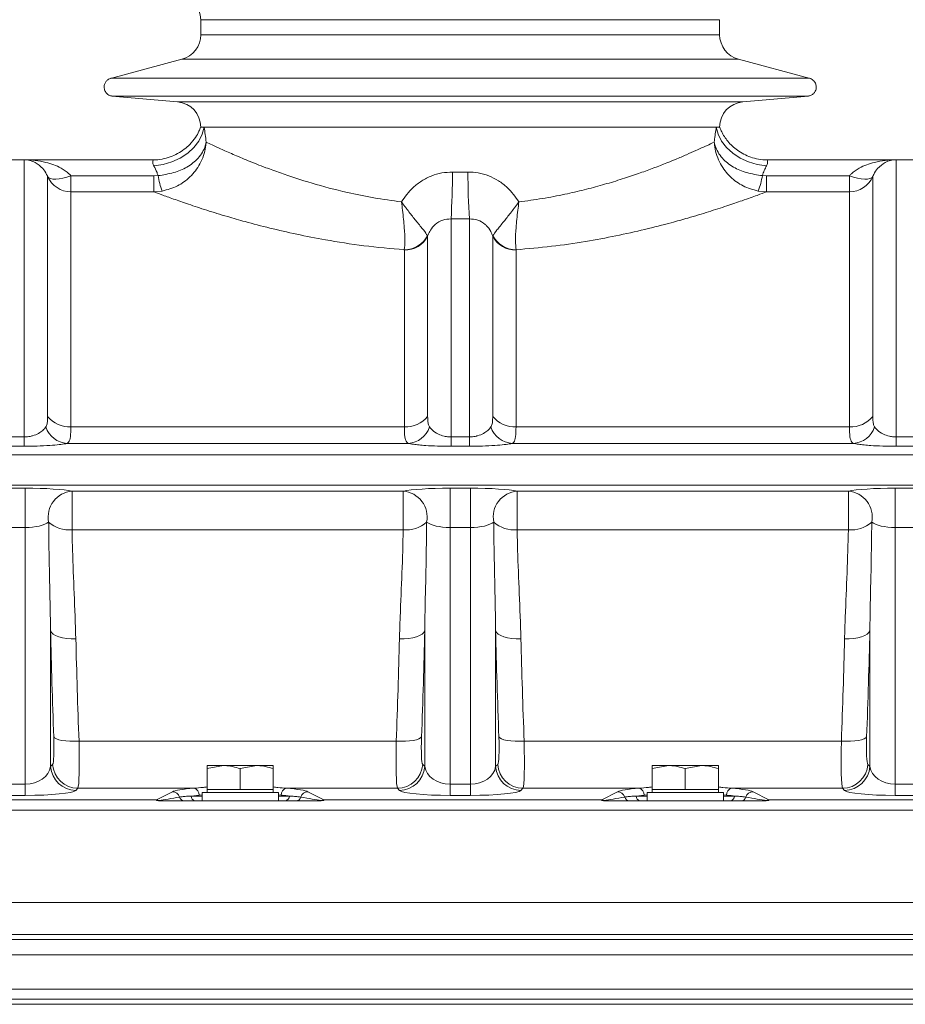
# Paper-space layout 'Layout1' of a CAD drawing. Units: millimetres. Extents: x 12 to 198, y 44 to 178.
# Drawn here: x 62 to 71, y 126 to 136 of the extents above; entities that cross this region are included whole.
import ezdxf

# ---------------------------------------------------------------- set-up
doc = ezdxf.new("R2010")
doc.units = ezdxf.units.MM
doc.header["$PDSIZE"] = -1
doc.styles.add('SLDTEXTSTYLE2', font='TXT', dxfattribs={"width": 0.663})
doc.dimstyles.new('SLDDIMSTYLE2', dxfattribs={"dimtxt": 2.69062, "dimasz": 2.5, "dimexe": 0, "dimexo": 0.0625, "dimgap": 0.672655, "dimtad": 1, "dimdec": 0, "dimlfac": 20, "dimrnd": 1e-09, "dimzin": 12, "dimdsep": 46, "dimtxsty": 'SLDTEXTSTYLE2', "dimsah": 1, "dimcen": 0.09, "dimadec": 0, "dimazin": 3, "dimtfac": 1, "dimtofl": 0, "dimtmove": 0, "dimatfit": 3, "dimfxl": 1, "dimfrac": 2, "dimtolj": 1, "dimtzin": 12, "dimarcsym": 0})

# ---------------------------------------------------------------- blocks, each defined once
blk = doc.blocks.new('*D46')
at = {"color": 0, "lineweight": -2}
for p, q in [((23.9235, 131.806), (23.9235, 174.1359)), ((99.4349, 174.1359), (26.4235, 174.1359)), ((101.9349, 146.0427), (101.9349, 174.1359))]:
    blk.add_line(p, q, dxfattribs=at)
at = {"color": 0}
for points in [[(26.4235, 174.5525), (26.4235, 173.7192), (23.9235, 174.1359)], [(99.4349, 173.7192), (99.4349, 174.5525), (101.9349, 174.1359)]]:
    blk.add_solid(points, dxfattribs=at)
at = {"layer": 'Defpoints', "color": 0}
for p in [(23.9235, 174.1359), (101.9349, 145.9802), (23.9235, 131.7435)]:
    blk.add_point(p, dxfattribs=at)
at = {"color": 0, "insert": (62.9292, 176.1538), "char_height": 2.69062, "attachment_point": 5, "style": 'SLDTEXTSTYLE2'}
blk.add_mtext('\\A1;1560', dxfattribs=at)

psp = doc.layouts.get("Layout1")

# ---------------------------------------------------------------- linework, layer by layer
at = {"color": 7, "linetype": 'Continuous', "lineweight": 15}
for p, q in [((64.20617, 136.05358), (64.20617, 135.9059)), ((69.30617, 135.90591), (69.30617, 136.05358)), ((64.02087, 135.66442), (63.3172, 135.47587)), ((70.19513, 135.47588), (69.49146, 135.66443)), ((63.33249, 135.30284), (63.97796, 135.24637)), ((69.53438, 135.24638), (70.17984, 135.30285)), ((64.23877, 134.99732), (64.20617, 134.99732)), ((69.27357, 134.99733), (64.23877, 134.99732)), ((69.30617, 134.99733), (69.27357, 134.99733)), ((62.47139, 134.67619), (62.29094, 134.67619)), ((62.4714, 131.95235), (62.47139, 134.67619)), ((63.73919, 134.67619), (62.47139, 134.67619)), ((71.04094, 134.6762), (69.77315, 134.6762)), ((71.04095, 131.95235), (71.04094, 134.6762)), ((71.22139, 134.6762), (71.04094, 134.6762)), ((66.68073, 134.55573), (66.8316, 134.55573)), ((62.70102, 132.15278), (62.70102, 134.51182)), ((62.93028, 134.51875), (63.74425, 134.51875)), ((62.93028, 134.51875), (62.93028, 134.36181)), ((63.74425, 134.51875), (63.7863, 134.52055)), ((63.74425, 134.36181), (63.74425, 134.51875)), ((69.72604, 134.52056), (69.76808, 134.51875)), ((69.76808, 134.51875), (70.58205, 134.51875)), ((69.76808, 134.51875), (69.76808, 134.36182)), ((70.58205, 134.51875), (70.58205, 134.36182)), ((70.81132, 134.51183), (70.81132, 132.15279)), ((63.74425, 134.36181), (62.93028, 134.36181)), ((62.93028, 134.36181), (62.93028, 132.05237)), ((63.74425, 134.36181), (63.82752, 134.36937)), ((69.76808, 134.36182), (69.68482, 134.36938)), ((70.58205, 134.36182), (69.76808, 134.36182)), ((70.58206, 132.05238), (70.58205, 134.36182)), ((66.84639, 134.0955), (66.66594, 134.0955)), ((66.66595, 131.95235), (66.66594, 134.0955)), ((66.8464, 131.95235), (66.84639, 134.0955)), ((66.43451, 133.93002), (66.43632, 133.92568)), ((66.43632, 133.92568), (66.43632, 132.15279)), ((67.07602, 133.92568), (67.07783, 133.93002)), ((67.07602, 132.15279), (67.07602, 133.92568)), ((66.20706, 133.788), (66.20687, 133.79175)), ((66.20706, 132.05237), (66.20706, 133.788)), ((67.30547, 133.79175), (67.30528, 133.788)), ((67.30528, 133.788), (67.30528, 132.05238)), ((62.93028, 132.05237), (66.20706, 132.05237)), ((67.30528, 132.05238), (70.58206, 132.05238)), ((62.29095, 131.95235), (62.4714, 131.95235)), ((62.4714, 131.95235), (62.4714, 131.86002)), ((66.66595, 131.95235), (66.8464, 131.95235)), ((66.66595, 131.95235), (66.66595, 131.86002)), ((66.8464, 131.95235), (66.8464, 131.86002)), ((71.04095, 131.95235), (71.2214, 131.95236)), ((71.04095, 131.95235), (71.04095, 131.86002)), ((62.4714, 131.86002), (62.29095, 131.86002)), ((66.24402, 131.88829), (62.89332, 131.88829)), ((66.8464, 131.86002), (66.66595, 131.86002)), ((70.61902, 131.88829), (67.26832, 131.88829)), ((71.2214, 131.86002), (71.04095, 131.86002)), ((89.25617, 131.77565), (44.25617, 131.7756)), ((89.25617, 131.47679), (44.25617, 131.47675)), ((62.28127, 131.44833), (62.48107, 131.44833)), ((62.48107, 131.06197), (62.48107, 131.44833)), ((66.65627, 131.06198), (66.65627, 131.44833)), ((66.65627, 131.44833), (66.85607, 131.44833)), ((66.85607, 131.06198), (66.85607, 131.44833)), ((71.03127, 131.06198), (71.03127, 131.44834)), ((71.03127, 131.44834), (71.23107, 131.44834)), ((62.94082, 131.41829), (62.94082, 131.03844)), ((62.94082, 131.41829), (66.19652, 131.41829)), ((66.19652, 131.03845), (66.19652, 131.41829)), ((67.31582, 131.41829), (67.31582, 131.03845)), ((67.31582, 131.41829), (70.57152, 131.41829)), ((70.57152, 131.03845), (70.57152, 131.41829)), ((62.48107, 131.06197), (62.28127, 131.06197)), ((62.48107, 128.53974), (62.48107, 131.06197)), ((66.85607, 131.06198), (66.65627, 131.06198)), ((66.65627, 131.06198), (66.65628, 128.53975)), ((66.85607, 128.53975), (66.85607, 131.06198)), ((71.03127, 131.06198), (71.03128, 128.53975)), ((71.23107, 131.06198), (71.03127, 131.06198)), ((66.19652, 131.03845), (62.94082, 131.03844)), ((70.57152, 131.03845), (67.31582, 131.03845)), ((62.7297, 130.04567), (62.7297, 128.71243)), ((66.40764, 128.71243), (66.40764, 130.04568)), ((67.1047, 130.04568), (67.1047, 128.71243)), ((70.78264, 128.71244), (70.78264, 130.04568)), ((63.00982, 128.96055), (66.12753, 128.96055)), ((67.38482, 128.96055), (70.50253, 128.96056)), ((62.7297, 128.71243), (62.74948, 128.73333)), ((66.38787, 128.73333), (66.40764, 128.71243)), ((67.1047, 128.71243), (67.12448, 128.73334)), ((70.76287, 128.73334), (70.78264, 128.71244)), ((64.26867, 128.72119), (64.43117, 128.72119)), ((64.26867, 128.69217), (64.43117, 128.72119)), ((64.26867, 128.48619), (64.26867, 128.69217)), ((64.75617, 128.72119), (64.43117, 128.72119)), ((64.59367, 128.69217), (64.75617, 128.72119)), ((64.59367, 128.48619), (64.59367, 128.69217)), ((64.91867, 128.72119), (64.75617, 128.72119)), ((64.91867, 128.48619), (64.91867, 128.69217)), ((68.64367, 128.7212), (68.80617, 128.7212)), ((68.64367, 128.69217), (68.80617, 128.7212)), ((68.64367, 128.4862), (68.64367, 128.69217)), ((69.13117, 128.7212), (68.80617, 128.7212)), ((68.96867, 128.69217), (69.13117, 128.7212)), ((68.96867, 128.4862), (68.96867, 128.69217)), ((69.29367, 128.7212), (69.13117, 128.7212)), ((69.29367, 128.4862), (69.29367, 128.69217)), ((62.28128, 128.53974), (62.48107, 128.53974)), ((62.48107, 128.428), (62.48107, 128.53974)), ((66.65628, 128.53975), (66.85607, 128.53975)), ((66.65628, 128.428), (66.65628, 128.53975)), ((66.85607, 128.428), (66.85607, 128.53975)), ((71.03128, 128.42801), (71.03128, 128.53975)), ((71.03128, 128.53975), (71.23107, 128.53975)), ((62.99811, 128.49864), (62.97833, 128.47773)), ((64.14027, 128.49864), (62.99811, 128.49864)), ((63.77245, 128.38418), (63.92746, 128.46464)), ((64.21867, 128.45619), (64.96867, 128.45619)), ((64.21867, 128.45619), (64.21867, 128.37619)), ((64.43117, 128.48619), (64.26867, 128.48619)), ((64.26867, 128.48619), (64.26867, 128.45619)), ((64.59367, 128.48619), (64.43117, 128.48619)), ((64.75617, 128.48619), (64.59367, 128.48619)), ((64.91867, 128.48619), (64.75617, 128.48619)), ((64.91867, 128.45619), (64.91867, 128.48619)), ((64.96867, 128.37619), (64.96867, 128.45619)), ((66.13924, 128.49864), (65.04708, 128.49864)), ((65.25988, 128.46464), (65.4149, 128.38418)), ((66.15901, 128.47774), (66.13924, 128.49864)), ((67.37311, 128.49864), (67.35333, 128.47774)), ((68.51527, 128.49864), (67.37311, 128.49864)), ((68.14745, 128.38418), (68.30246, 128.46464)), ((68.59367, 128.4562), (69.34367, 128.4562)), ((68.59367, 128.4562), (68.59367, 128.3762)), ((68.80617, 128.4862), (68.64367, 128.4862)), ((68.64367, 128.4862), (68.64367, 128.4562)), ((68.96867, 128.4862), (68.80617, 128.4862)), ((69.13117, 128.4862), (68.96867, 128.4862)), ((69.29367, 128.4862), (69.13117, 128.4862)), ((69.29367, 128.4562), (69.29367, 128.4862)), ((69.34367, 128.3762), (69.34367, 128.4562)), ((70.51424, 128.49864), (69.42208, 128.49864)), ((69.63488, 128.46464), (69.7899, 128.38419)), ((70.53401, 128.47774), (70.51424, 128.49864)), ((61.0399, 128.38418), (63.77245, 128.38418)), ((62.48107, 128.428), (62.28128, 128.428)), ((63.79814, 128.37619), (65.38921, 128.3762)), ((64.19013, 128.43046), (64.11067, 128.42184)), ((65.4149, 128.38418), (68.14745, 128.38418)), ((66.85607, 128.428), (66.65628, 128.428)), ((68.17314, 128.3762), (69.76421, 128.3762)), ((68.56513, 128.43046), (68.48567, 128.42184)), ((69.7899, 128.38419), (72.52245, 128.38419)), ((71.23107, 128.42801), (71.03128, 128.42801)), ((89.25617, 128.28459), (35.75617, 128.28453)), ((89.25618, 127.37622), (35.75618, 127.37617)), ((96.70618, 127.37623), (36.00618, 127.37617)), ((35.86447, 127.06243), (96.86808, 127.06249)), ((35.90285, 127.01243), (97.867, 127.01249)), ((96.68493, 126.52473), (37.08493, 126.52473)), ((96.68493, 126.42473), (37.08493, 126.42473)), ((37.08493, 126.37473), (96.68493, 126.37473))]:
    psp.add_line(p, q, dxfattribs=at)
at = {"color": 8, "linetype": 'Continuous', "lineweight": 15}
for p, q in [((69.30617, 136.05358), (64.20617, 136.05358)), ((64.20617, 135.9059), (69.30617, 135.90591)), ((69.49146, 135.66443), (64.02087, 135.66442)), ((63.97796, 135.24637), (69.53438, 135.24638)), ((64.11067, 128.42184), (64.21867, 128.42184)), ((64.21867, 128.43391), (64.19013, 128.43046)), ((64.99722, 128.43046), (64.96867, 128.43386)), ((64.96867, 128.42184), (65.07668, 128.42184)), ((68.48567, 128.42184), (68.59367, 128.42184)), ((68.59367, 128.43391), (68.56513, 128.43046)), ((69.37222, 128.43046), (69.34367, 128.43386)), ((69.34367, 128.42184), (69.45168, 128.42184)), ((38.64308, 126.86244), (97.867, 126.86249))]:
    psp.add_line(p, q, dxfattribs=at)
at = {"color": 7, "linetype": 'Continuous', "lineweight": 15, "flags": 128}
for points in [[(63.74516, 134.61657), (63.83567, 134.63017), (63.92314, 134.65608), (64.00465, 134.69345), (64.07745, 134.741), (64.1391, 134.79716), (64.18754, 134.86003), (64.22114, 134.92751), (64.23877, 134.99732)], [(69.27357, 134.99733), (69.2912, 134.92751), (69.3248, 134.86003), (69.37323, 134.79716), (69.43489, 134.74101), (69.50769, 134.69345), (69.58919, 134.65609), (69.67667, 134.63017), (69.76718, 134.61658)], [(62.70102, 134.51182), (62.71144, 134.5), (62.72853, 134.49157), (62.75178, 134.4868), (62.78047, 134.48582), (62.81374, 134.48867), (62.85055, 134.49526), (62.8898, 134.50539), (62.93028, 134.51875)], [(70.58205, 134.51875), (70.62254, 134.50539), (70.66179, 134.49527), (70.6986, 134.48868), (70.73186, 134.48583), (70.76056, 134.4868), (70.7838, 134.49158), (70.8009, 134.50001), (70.81132, 134.51183)], [(62.7297, 130.04567), (62.73855, 130.02921), (62.75545, 130.01377), (62.77983, 129.99989), (62.81089, 129.98803), (62.84757, 129.97859), (62.88864, 129.97189), (62.93272, 129.96814), (62.97833, 129.96748)], [(66.40764, 130.04568), (66.3988, 130.02921), (66.3819, 130.01378), (66.35751, 129.9999), (66.32646, 129.98804), (66.28978, 129.97859), (66.24871, 129.97189), (66.20463, 129.96814), (66.15901, 129.96748)], [(67.1047, 130.04568), (67.11355, 130.02921), (67.13045, 130.01378), (67.15483, 129.9999), (67.18589, 129.98804), (67.22257, 129.9786), (67.26364, 129.97189), (67.30772, 129.96814), (67.35333, 129.96748)], [(70.78264, 130.04568), (70.7738, 130.02921), (70.7569, 130.01378), (70.73251, 129.9999), (70.70146, 129.98804), (70.66478, 129.9786), (70.62371, 129.97189), (70.57963, 129.96815), (70.53401, 129.96749)], [(63.00982, 128.96055), (62.96409, 128.95989), (62.91991, 128.96116), (62.87877, 128.96432), (62.84205, 128.96927), (62.811, 128.97583), (62.78667, 128.98379), (62.76988, 128.99288), (62.76119, 129.00278)], [(66.12753, 128.96055), (66.17325, 128.95989), (66.21744, 128.96116), (66.25858, 128.96432), (66.2953, 128.96927), (66.32635, 128.97583), (66.35068, 128.98379), (66.36747, 128.99288), (66.37616, 129.00279)], [(67.38482, 128.96055), (67.33909, 128.95989), (67.29491, 128.96116), (67.25377, 128.96432), (67.21705, 128.96927), (67.186, 128.97583), (67.16167, 128.98379), (67.14488, 128.99288), (67.13619, 129.00279)], [(70.50253, 128.96056), (70.54825, 128.95989), (70.59244, 128.96117), (70.63358, 128.96433), (70.6703, 128.96927), (70.70135, 128.97584), (70.72568, 128.9838), (70.74247, 128.99288), (70.75116, 129.00279)]]:
    psp.add_lwpolyline(points, dxfattribs=at)
at = {"color": 7, "linetype": 'Continuous', "lineweight": 15}
for centre, radius, start, end in [((63.95617, 136.05358), 0.25, 0.000055, 85.000055), ((63.95617, 135.9059), 0.25, 285.000055, 0.000055), ((69.55617, 135.90591), 0.25, 180.000055, 255.000055), ((63.95617, 134.99732), 0.25, 0.000055, 85.000055), ((69.55617, 134.99733), 0.25, 95.000055, 180.000055), ((58.11415, 134.60068), 8.5667, 356.619264, 359.699308), ((75.39818, 134.6007), 8.5667, 180.300802, 183.380846), ((62.93016, 134.61183), 0.25001, 203.578707, 270.028978), ((64.40674, 134.60853), 0.62665, 188.070273, 202.435219), ((69.10559, 134.60853), 0.62665, 337.564891, 351.929837), ((70.58218, 134.61183), 0.25001, 269.971132, 336.421403), ((66.20697, 134.04809), 0.25634, 269.976392, 332.574231), ((66.21201, 134.03948), 0.25153, 268.872307, 333.101015), ((67.30033, 134.03948), 0.25153, 206.899095, 271.127804), ((67.30536, 134.04809), 0.25634, 207.425879, 270.023718), ((62.91326, 132.32543), 0.27359, 219.126939, 273.568227), ((66.22408, 132.32544), 0.27359, 266.431883, 320.873171), ((67.28826, 132.32544), 0.27359, 219.126939, 273.568227), ((70.59908, 132.32544), 0.27359, 266.431883, 320.873171), ((62.91001, 132.12821), 0.24051, 199.035341, 266.020593), ((66.22733, 132.12822), 0.24051, 273.979517, 340.964769), ((67.28501, 132.12822), 0.24051, 199.035341, 266.020593), ((70.60233, 132.12822), 0.24051, 273.979517, 340.964769), ((62.95972, 131.16525), 0.25375, 94.271686, 191.360348), ((66.17762, 131.16525), 0.25375, 348.639762, 85.728424), ((67.33472, 131.16525), 0.25375, 94.271686, 191.360348), ((70.55262, 131.16525), 0.25375, 348.639762, 85.728424), ((62.91449, 131.34199), 0.30469, 228.084429, 274.958051), ((66.22286, 131.34199), 0.30469, 265.042059, 311.915681), ((67.28949, 131.34199), 0.30469, 228.084429, 274.958051), ((70.59786, 131.342), 0.30469, 265.042059, 311.915681), ((63.00019, 128.74988), 0.25126, 183.777569, 269.525239), ((66.13715, 128.74989), 0.25126, 270.474871, 356.222541), ((67.37519, 128.74989), 0.25126, 183.777569, 269.525239), ((70.51215, 128.74989), 0.25126, 270.474871, 356.222541), ((62.98042, 128.72898), 0.25126, 183.777569, 269.525239), ((66.15693, 128.72899), 0.25126, 270.474871, 356.222541), ((67.35542, 128.72899), 0.25126, 183.777569, 269.525239), ((70.53193, 128.72899), 0.25126, 270.474871, 356.222541), ((63.92592, 128.38926), 0.07539, 17.303589, 88.827887), ((64.12054, 128.43189), 0.0696, 358.820068, 73.534337), ((65.06681, 128.43189), 0.0696, 106.465773, 181.180042), ((65.26143, 128.38926), 0.07539, 91.172223, 162.696522), ((68.30092, 128.38927), 0.07539, 17.303589, 88.827887), ((68.49554, 128.4319), 0.0696, 358.820068, 73.534337), ((69.44181, 128.4319), 0.0696, 106.465773, 181.180042), ((69.63643, 128.38927), 0.07539, 91.172223, 162.696522), ((63.77134, 128.31033), 0.07386, 69.480713, 89.133479), ((63.81378, 128.41925), 0.04306, 247.392472, 269.949711), ((64.04515, 128.42539), 0.0492, 196.175764, 269.659644), ((64.15548, 128.42074), 0.04483, 178.601489, 263.621446), ((65.03187, 128.42074), 0.04483, 276.378665, 1.398621), ((65.14219, 128.42539), 0.0492, 270.340466, 343.824347), ((65.37357, 128.41925), 0.04306, 270.050399, 292.607638), ((65.41601, 128.31033), 0.07386, 90.866631, 110.519398), ((68.14634, 128.31033), 0.07386, 69.480713, 89.133479), ((68.18878, 128.41926), 0.04306, 247.392472, 269.949711), ((68.42015, 128.4254), 0.0492, 196.175764, 269.659644), ((68.53048, 128.42075), 0.04483, 178.601489, 263.621446), ((69.40687, 128.42075), 0.04483, 276.378665, 1.398621), ((69.51719, 128.4254), 0.0492, 270.340466, 343.824347), ((69.74857, 128.41926), 0.04306, 270.050399, 292.607638), ((69.79101, 128.31033), 0.07386, 90.866631, 110.519398)]:
    psp.add_arc(centre, radius, start, end, dxfattribs=at)
for centre, major_axis, ratio, start_param, end_param in [((62.48107, 131.39883), (0.5, 0), 0.0989994, 0.4039999, 1.5707963), ((66.65627, 131.39883), (0.5, 0), 0.0989994, 1.5707963, 2.7375928), ((66.85607, 131.39883), (0.5, 0), 0.0989994, 0.4039999, 1.5707963), ((71.03127, 131.39884), (0.5, 0), 0.0989994, 1.5707963, 2.7375928), ((62.48107, 131.14978), (0.25, 0), 0.35122, 4.712389, 5.8791854), ((66.65627, 131.14978), (0.25, 0), 0.35122, 3.5455925, 4.712389), ((66.85607, 131.14978), (0.25, 0), 0.35122, 4.712389, 5.8791854), ((71.03127, 131.14979), (0.25, 0), 0.35122, 3.5455925, 4.712389), ((63.47618, 127.36184), (-0.42175, 7.24991), 0.0875394, 1.1864971, 1.3373888), ((65.66117, 127.36184), (0.42174, 7.24991), 0.0875394, 4.9457965, 5.0966882), ((67.85118, 127.36185), (-0.42175, 7.24991), 0.0875394, 1.1864971, 1.3373888), ((70.03617, 127.36185), (0.42174, 7.24991), 0.0875394, 4.9457965, 5.0966882), ((63.72481, 127.37619), (-0.42199, 6.9999), 0.0906436, 1.1861251, 1.3370169), ((65.41254, 127.3762), (0.42197, 6.9999), 0.0906436, 4.9461684, 5.0970602), ((68.09981, 127.3762), (-0.42199, 6.9999), 0.0906436, 1.1861251, 1.3370169), ((69.78754, 127.3762), (0.42197, 6.9999), 0.0906436, 4.9461684, 5.0970602), ((62.72667, 129.082), (-0.02036, 0.35), 0.0875394, 3.2237668, 4.4789815), ((62.9753, 129.09635), (-0.02026, 0.6), 0.0511779, 3.2271313, 4.482346), ((66.16204, 129.09635), (0.02026, 0.6), 0.0511779, 1.8008393, 3.056054), ((66.41067, 129.082), (0.02036, 0.35), 0.0875394, 1.8042038, 3.0594185), ((67.10167, 129.082), (-0.02036, 0.35), 0.0875394, 3.2237668, 4.4789815), ((67.3503, 129.09636), (-0.02026, 0.6), 0.0511779, 3.2271313, 4.482346), ((70.53704, 129.09636), (0.02026, 0.6), 0.0511779, 1.8008393, 3.056054), ((70.78567, 129.08201), (0.02036, 0.35), 0.0875394, 1.8042038, 3.0594185), ((62.48107, 128.73259), (0.25, 0), 0.7713762, 4.712389, 6.1784656), ((66.65627, 128.73259), (0.25, 0), 0.7713762, 3.2463124, 4.712389), ((66.85607, 128.73259), (0.25, 0), 0.7713762, 4.712389, 6.1784656), ((71.03127, 128.7326), (0.25, 0), 0.7713762, 3.2463124, 4.712389), ((62.48107, 128.48354), (0.5, 0), 0.1110786, 4.712389, 6.1784656), ((64.59367, 128.45481), (0.67561, 0), 0.0874912, 2.3064945, 2.9746028), ((64.59367, 128.45481), (0.67561, 0), 0.0874912, 0.1669899, 0.8350982), ((66.65628, 128.48354), (0.5, 0), 0.1110786, 3.2463124, 4.712389), ((66.85607, 128.48354), (0.5, 0), 0.1110786, 4.712389, 6.1784656), ((68.96867, 128.45482), (0.67561, 0), 0.0874912, 2.3064945, 2.9746028), ((68.96867, 128.45482), (0.67561, 0), 0.0874912, 0.1669899, 0.8350982), ((71.03128, 128.48355), (0.5, 0), 0.1110786, 3.2463124, 4.712389), ((63.77505, 128.28456), (-0.00223, 0.1), 0.04406, 0.086286, 0.3345955), ((63.99734, 128.42619), (0.25208, 0.04778), 0.0559666, 3.7847442, 4.704015), ((65.19001, 128.42619), (0.25208, -0.04778), 0.0559666, 4.720763, 5.6400338), ((65.4123, 128.28456), (0.00223, 0.1), 0.04406, 5.9485898, 6.1968993), ((68.15005, 128.28456), (-0.00223, 0.1), 0.04406, 0.086286, 0.3345955), ((68.37234, 128.4262), (0.25208, 0.04778), 0.0559666, 3.7847442, 4.704015), ((69.56501, 128.4262), (0.25208, -0.04778), 0.0559666, 4.720763, 5.6400338), ((69.7873, 128.28457), (0.00223, 0.1), 0.04406, 5.9485898, 6.1968993)]:
    psp.add_ellipse(centre, major_axis=major_axis, ratio=ratio, start_param=start_param, end_param=end_param, dxfattribs=at)
for points, knots in [([(63.3222, 135.47721), (63.3123, 135.47343), (63.29263, 135.46592), (63.27148, 135.44373), (63.25984, 135.42002), (63.25521, 135.39552), (63.25739, 135.36773), (63.26898, 135.34242), (63.28561, 135.32401), (63.30157, 135.31275), (63.31917, 135.30511), (63.3315, 135.30329), (63.33749, 135.3024)], [0, 0, 0, 0, 0.1268869, 0.2523018, 0.3596992, 0.4429089, 0.5513846, 0.6921931, 0.7703421, 0.849589, 0.9269605, 1, 1, 1, 1]), ([(70.17484, 135.30241), (70.18524, 135.30441), (70.20593, 135.3084), (70.23061, 135.32658), (70.24618, 135.3479), (70.255, 135.37123), (70.25767, 135.39897), (70.25066, 135.42591), (70.23748, 135.44693), (70.22372, 135.46079), (70.20771, 135.47138), (70.19588, 135.47531), (70.19013, 135.47722)], [0, 0, 0, 0, 0.1268869, 0.2523018, 0.3596992, 0.4429089, 0.5513846, 0.6921931, 0.7703421, 0.849589, 0.9269605, 1, 1, 1, 1]), ([(64.20465, 134.99754), (64.19964, 134.98386), (64.18669, 134.94854), (64.15178, 134.89065), (64.10345, 134.83027), (64.04354, 134.77707), (63.97873, 134.73495), (63.90513, 134.70189), (63.82522, 134.6823), (63.76875, 134.674), (63.7401, 134.67634), (63.73923, 134.67641)], [0, 0, 0, 0, 0.0725443, 0.187324, 0.3351359, 0.4568139, 0.5852752, 0.719395, 0.8566599, 0.9956544, 1, 1, 1, 1]), ([(64.23877, 134.99732), (64.239, 134.99585), (64.24593, 134.95207), (64.25264, 134.9005), (64.25912, 134.85066)], [0, 0, 0, 0, 0.0336141, 1, 1, 1, 1]), ([(69.25322, 134.85067), (69.25368, 134.85454), (69.26003, 134.90759), (69.26706, 134.95416), (69.27357, 134.99733)], [0, 0, 0, 0, 0.0730325, 1, 1, 1, 1]), ([(69.77312, 134.6763), (69.77275, 134.67626), (69.74453, 134.67377), (69.68952, 134.68203), (69.61228, 134.70039), (69.54283, 134.73041), (69.48196, 134.76771), (69.43001, 134.81052), (69.38709, 134.85648), (69.35276, 134.90335), (69.327, 134.94909), (69.31215, 134.98038), (69.30664, 134.99638), (69.30617, 134.99774)], [0, 0, 0, 0, 0.0018293, 0.1410443, 0.2726814, 0.3974852, 0.5156969, 0.6272071, 0.731598, 0.8281331, 0.9157141, 0.9928306, 1, 1, 1, 1]), ([(63.7863, 134.52055), (63.83811, 134.52851), (63.93983, 134.54413), (64.07781, 134.60264), (64.19083, 134.69132), (64.24296, 134.78202), (64.25687, 134.83837), (64.25907, 134.8504), (64.25912, 134.85066)], [0, 0, 0, 0, 0.2242123, 0.440117, 0.6709815, 0.9303051, 0.9984967, 1, 1, 1, 1]), ([(63.82752, 134.36937), (63.87829, 134.38317), (63.97825, 134.41032), (64.10721, 134.50612), (64.20834, 134.63758), (64.25018, 134.76121), (64.25815, 134.83478), (64.2591, 134.85032), (64.25912, 134.85066)], [0, 0, 0, 0, 0.22351742, 0.44006069, 0.67178327, 0.93073196, 0.99848687, 1, 1, 1, 1]), ([(64.25912, 134.85066), (64.27772, 134.8418), (64.31493, 134.82408), (64.40301, 134.78331), (64.51949, 134.73121), (64.66872, 134.66797), (64.82728, 134.60523), (65.032, 134.53015), (65.29323, 134.44446), (65.60675, 134.36163), (65.9047, 134.30026), (66.08723, 134.27526), (66.17849, 134.26277)], [0, 0, 0, 0, 0.0823768, 0.1647612, 0.2616368, 0.3588314, 0.4557478, 0.5278706, 0.6675535, 0.8071984, 0.9036083, 1, 1, 1, 1]), ([(67.33384, 134.26277), (67.41067, 134.27306), (67.56508, 134.29375), (67.77847, 134.33499), (67.9755, 134.38039), (68.1569, 134.42888), (68.32966, 134.48091), (68.48711, 134.5333), (68.67605, 134.60131), (68.84064, 134.66672), (68.98178, 134.72668), (69.08686, 134.77311), (69.18458, 134.81802), (69.23023, 134.83973), (69.25322, 134.85067)], [0, 0, 0, 0, 0.0810077, 0.1628344, 0.2352772, 0.3077246, 0.3821943, 0.456666, 0.5236057, 0.6612696, 0.731869, 0.8024645, 0.900517, 1, 1, 1, 1]), ([(69.25322, 134.85067), (69.25326, 134.85041), (69.25546, 134.83837), (69.26938, 134.78202), (69.32151, 134.69132), (69.43453, 134.60265), (69.57251, 134.54414), (69.67422, 134.52852), (69.72604, 134.52056)], [0, 0, 0, 0, 0.0015033, 0.0696949, 0.3290185, 0.559883, 0.7757877, 1, 1, 1, 1]), ([(69.25322, 134.85067), (69.25324, 134.85033), (69.25418, 134.83479), (69.26216, 134.76121), (69.30399, 134.63758), (69.40512, 134.50612), (69.53408, 134.41033), (69.63404, 134.38317), (69.68482, 134.36938)], [0, 0, 0, 0, 0.0015131, 0.069268, 0.3282167, 0.5599393, 0.7764826, 1, 1, 1, 1]), ([(62.47139, 134.67619), (62.47169, 134.67619), (62.54288, 134.67617), (62.66704, 134.66236), (62.81528, 134.61013), (62.89141, 134.55864), (62.92095, 134.5294), (62.92719, 134.52227), (62.93028, 134.51875)], [0, 0, 0, 0, 0.00185209, 0.43750838, 0.76035928, 0.94579693, 0.97320731, 1, 1, 1, 1]), ([(62.70102, 134.51182), (62.69946, 134.51548), (62.69636, 134.52276), (62.68173, 134.55267), (62.64413, 134.60584), (62.58705, 134.64853), (62.52558, 134.67178), (62.48967, 134.67618), (62.47154, 134.67619), (62.47139, 134.67619)], [0, 0, 0, 0, 0.02765, 0.0549823, 0.2422409, 0.5650982, 0.7801548, 0.9981627, 1, 1, 1, 1]), ([(70.58205, 134.51875), (70.58514, 134.52228), (70.59139, 134.52941), (70.62093, 134.55865), (70.69706, 134.61013), (70.84529, 134.66237), (70.96946, 134.67618), (71.04064, 134.6762), (71.04094, 134.6762)], [0, 0, 0, 0, 0.0267927, 0.0542031, 0.2396407, 0.5624916, 0.9981479, 1, 1, 1, 1]), ([(71.04094, 134.6762), (71.04079, 134.6762), (71.00499, 134.67618), (70.94223, 134.66143), (70.86838, 134.60552), (70.82844, 134.55045), (70.81449, 134.51897), (70.81132, 134.51183)], [0, 0, 0, 0, 0.0018387, 0.4345101, 0.7576024, 0.9449973, 1, 1, 1, 1]), ([(63.7863, 134.52055), (63.78311, 134.53068), (63.77173, 134.56678), (63.75599, 134.59747), (63.74544, 134.61608), (63.74516, 134.61657)], [0, 0, 0, 0, 0.27495669, 0.98087921, 1, 1, 1, 1]), ([(66.17849, 134.26277), (66.21422, 134.31235), (66.27079, 134.39085), (66.37731, 134.47191), (66.47217, 134.52046), (66.57509, 134.55119), (66.64507, 134.5542), (66.68073, 134.55573)], [0, 0, 0, 0, 0.30048507, 0.47576697, 0.65705952, 0.82520552, 1, 1, 1, 1]), ([(66.8316, 134.55573), (66.86589, 134.55432), (66.93586, 134.55146), (67.03775, 134.52144), (67.13395, 134.47261), (67.2408, 134.39185), (67.29811, 134.31234), (67.33384, 134.26277)], [0, 0, 0, 0, 0.16808707, 0.34294034, 0.51807048, 0.69951601, 1, 1, 1, 1]), ([(69.76718, 134.61658), (69.75937, 134.60238), (69.74423, 134.57488), (69.73197, 134.53827), (69.72604, 134.52056)], [0, 0, 0, 0, 0.5163442, 1, 1, 1, 1]), ([(66.20687, 133.79175), (66.07357, 133.80385), (65.80697, 133.82806), (65.45465, 133.88341), (65.14744, 133.9436), (64.88352, 134.00453), (64.65818, 134.06345), (64.45, 134.12303), (64.26065, 134.18147), (64.08183, 134.24059), (63.93215, 134.29279), (63.81365, 134.33581), (63.76738, 134.35315), (63.74425, 134.36181)], [0, 0, 0, 0, 0.1114282, 0.2228685, 0.3098104, 0.3969788, 0.4839173, 0.5503597, 0.6386829, 0.7272661, 0.8155375, 0.9077778, 1, 1, 1, 1]), ([(69.76808, 134.36182), (69.74044, 134.35146), (69.68514, 134.33073), (69.54471, 134.28013), (69.38027, 134.22367), (69.20095, 134.16542), (69.01538, 134.10922), (68.80631, 134.05048), (68.57286, 133.99078), (68.29021, 133.9278), (67.98329, 133.87094), (67.65486, 133.82273), (67.42193, 133.80208), (67.30547, 133.79175)], [0, 0, 0, 0, 0.1070596, 0.214153, 0.2989058, 0.3839267, 0.4687213, 0.5304819, 0.6220439, 0.7138731, 0.8054359, 0.9027215, 1, 1, 1, 1]), ([(66.43451, 133.93002), (66.42381, 133.94644), (66.40292, 133.97852), (66.33438, 134.06058), (66.27296, 134.13829), (66.23106, 134.19285), (66.20813, 134.22317), (66.19266, 134.24377), (66.18376, 134.25569), (66.17869, 134.2625), (66.17849, 134.26277)], [0, 0, 0, 0, 0.2823963, 0.5516868, 0.7564886, 0.8643908, 0.9233513, 0.9563892, 0.9982648, 1, 1, 1, 1]), ([(66.20687, 133.79175), (66.20971, 133.81945), (66.21528, 133.87369), (66.20757, 134.01178), (66.19427, 134.14668), (66.18257, 134.23458), (66.17854, 134.26243), (66.17849, 134.26277)], [0, 0, 0, 0, 0.283065, 0.5540878, 0.858652, 0.9982638, 1, 1, 1, 1]), ([(67.33384, 134.26277), (67.33364, 134.2625), (67.32857, 134.25569), (67.31968, 134.24378), (67.30421, 134.22317), (67.28128, 134.19285), (67.23938, 134.13829), (67.17796, 134.06058), (67.10942, 133.97852), (67.08853, 133.94644), (67.07783, 133.93002)], [0, 0, 0, 0, 0.0017352, 0.0436108, 0.0766487, 0.1356092, 0.2435114, 0.4483132, 0.7176037, 1, 1, 1, 1]), ([(67.33384, 134.26277), (67.33379, 134.26243), (67.32976, 134.23458), (67.31806, 134.14668), (67.30476, 134.01178), (67.29706, 133.87369), (67.30263, 133.81946), (67.30547, 133.79175)], [0, 0, 0, 0, 0.0017362, 0.141348, 0.4459122, 0.716935, 1, 1, 1, 1]), ([(66.66594, 134.0955), (66.63805, 134.09358), (66.58198, 134.08971), (66.50985, 134.04637), (66.47285, 134.00114), (66.44986, 133.96097), (66.44234, 133.94137), (66.43632, 133.92568)], [0, 0, 0, 0, 0.26961831, 0.54193137, 0.78790534, 0.83033865, 1, 1, 1, 1]), ([(67.07602, 133.92568), (67.06996, 133.94134), (67.05523, 133.97938), (67.02656, 134.01807), (66.98426, 134.05712), (66.93032, 134.08981), (66.87428, 134.09361), (66.84639, 134.0955)], [0, 0, 0, 0, 0.1696444, 0.4123716, 0.4581227, 0.7304086, 1, 1, 1, 1]), ([(62.68265, 132.04977), (62.68516, 132.05404), (62.69316, 132.06765), (62.69956, 132.10111), (62.70052, 132.13504), (62.70102, 132.15278)], [0, 0, 0, 0, 0.17872037, 0.57060072, 1, 1, 1, 1]), ([(66.43632, 132.15279), (66.43648, 132.14356), (66.43693, 132.11682), (66.44039, 132.07923), (66.45015, 132.05913), (66.45469, 132.04977)], [0, 0, 0, 0, 0.2198747, 0.6368917, 1, 1, 1, 1]), ([(67.05765, 132.04978), (67.06016, 132.05404), (67.06816, 132.06766), (67.07456, 132.10111), (67.07552, 132.13505), (67.07602, 132.15279)], [0, 0, 0, 0, 0.1787204, 0.5706007, 1, 1, 1, 1]), ([(70.81132, 132.15279), (70.81148, 132.14356), (70.81193, 132.11682), (70.81539, 132.07923), (70.82515, 132.05913), (70.82969, 132.04978)], [0, 0, 0, 0, 0.2198747, 0.6368917, 1, 1, 1, 1]), ([(62.4714, 131.95235), (62.47732, 131.95245), (62.50135, 131.95287), (62.52849, 131.95713), (62.57143, 131.96793), (62.61387, 131.98636), (62.65559, 132.01665), (62.67354, 132.03862), (62.68265, 132.04977)], [0, 0, 0, 0, 0.0510092, 0.2069852, 0.242798, 0.4925408, 0.7423406, 1, 1, 1, 1]), ([(62.93028, 132.05237), (62.92926, 132.01756), (62.92722, 131.94854), (62.91329, 131.90131), (62.89832, 131.89155), (62.89332, 131.88829)], [0, 0, 0, 0, 0.40389834, 0.80074649, 1, 1, 1, 1]), ([(66.24402, 131.88829), (66.23496, 131.89664), (66.21653, 131.91362), (66.20823, 131.97958), (66.20735, 132.03402), (66.20706, 132.05237)], [0, 0, 0, 0, 0.39109029, 0.79472131, 1, 1, 1, 1]), ([(66.45469, 132.04977), (66.46266, 132.03994), (66.48292, 132.01494), (66.52784, 131.98261), (66.58829, 131.96059), (66.63455, 131.95311), (66.65774, 131.95255), (66.66595, 131.95235)], [0, 0, 0, 0, 0.2275269, 0.5783316, 0.8004666, 0.9293455, 1, 1, 1, 1]), ([(66.8464, 131.95235), (66.85232, 131.95245), (66.87635, 131.95288), (66.90349, 131.95713), (66.94643, 131.96793), (66.98887, 131.98636), (67.03059, 132.01665), (67.04854, 132.03862), (67.05765, 132.04978)], [0, 0, 0, 0, 0.0510092, 0.2069852, 0.242798, 0.4925408, 0.7423406, 1, 1, 1, 1]), ([(67.30528, 132.05238), (67.30426, 132.01756), (67.30222, 131.94855), (67.28829, 131.90131), (67.27332, 131.89155), (67.26832, 131.88829)], [0, 0, 0, 0, 0.40389834, 0.80074649, 1, 1, 1, 1]), ([(70.61902, 131.88829), (70.60996, 131.89665), (70.59153, 131.91362), (70.58323, 131.97958), (70.58235, 132.03402), (70.58206, 132.05238)], [0, 0, 0, 0, 0.3910903, 0.7947213, 1, 1, 1, 1]), ([(70.82969, 132.04978), (70.83766, 132.03994), (70.85792, 132.01495), (70.90284, 131.98261), (70.96329, 131.96059), (71.00955, 131.95311), (71.03274, 131.95255), (71.04095, 131.95235)], [0, 0, 0, 0, 0.22752691, 0.57833158, 0.80046662, 0.92934545, 1, 1, 1, 1]), ([(62.89332, 131.88829), (62.87416, 131.88499), (62.83588, 131.87839), (62.74871, 131.86947), (62.63815, 131.86273), (62.53722, 131.86019), (62.48316, 131.86005), (62.4714, 131.86002)], [0, 0, 0, 0, 0.22624, 0.451873, 0.7111107, 0.9371095, 1, 1, 1, 1]), ([(66.66595, 131.86002), (66.62097, 131.86045), (66.53121, 131.86132), (66.42604, 131.86696), (66.34961, 131.87336), (66.2901, 131.88019), (66.26022, 131.88544), (66.24402, 131.88829)], [0, 0, 0, 0, 0.2392066, 0.4774375, 0.6413834, 0.8055564, 1, 1, 1, 1]), ([(67.26832, 131.88829), (67.24916, 131.88499), (67.21088, 131.8784), (67.12371, 131.86948), (67.01315, 131.86273), (66.91222, 131.86019), (66.85816, 131.86005), (66.8464, 131.86002)], [0, 0, 0, 0, 0.22623996, 0.45187304, 0.71111069, 0.93710945, 1, 1, 1, 1]), ([(71.04095, 131.86002), (70.99597, 131.86046), (70.90621, 131.86132), (70.80104, 131.86696), (70.72461, 131.87337), (70.6651, 131.8802), (70.63522, 131.88545), (70.61902, 131.88829)], [0, 0, 0, 0, 0.2392066, 0.4774375, 0.6413834, 0.8055564, 1, 1, 1, 1]), ([(62.7297, 130.04567), (62.72714, 130.19199), (62.72202, 130.48481), (62.71372, 130.83944), (62.71163, 131.04766), (62.71094, 131.11526)], [0, 0, 0, 0, 0.4027908, 0.8060818, 1, 1, 1, 1]), ([(66.4264, 131.11527), (66.42462, 130.97397), (66.42105, 130.69121), (66.41189, 130.3325), (66.40868, 130.11542), (66.40764, 130.04568)], [0, 0, 0, 0, 0.4040089, 0.808527, 1, 1, 1, 1]), ([(67.1047, 130.04568), (67.10214, 130.192), (67.09702, 130.48482), (67.08872, 130.83945), (67.08663, 131.04766), (67.08594, 131.11527)], [0, 0, 0, 0, 0.4027908, 0.8060818, 1, 1, 1, 1]), ([(70.8014, 131.11527), (70.79962, 130.97398), (70.79605, 130.69121), (70.78689, 130.33251), (70.78368, 130.11542), (70.78264, 130.04568)], [0, 0, 0, 0, 0.4040089, 0.808527, 1, 1, 1, 1]), ([(62.94082, 131.03844), (62.94218, 130.97227), (62.94639, 130.76801), (62.96304, 130.41384), (62.97323, 130.1165), (62.97833, 129.96748)], [0, 0, 0, 0, 0.1928997, 0.595487, 1, 1, 1, 1]), ([(66.15901, 129.96748), (66.16107, 130.0388), (66.16744, 130.25903), (66.18573, 130.62024), (66.19292, 130.89882), (66.19652, 131.03845)], [0, 0, 0, 0, 0.1928182, 0.5954384, 1, 1, 1, 1]), ([(67.31582, 131.03845), (67.31718, 130.97228), (67.32139, 130.76801), (67.33804, 130.41384), (67.34823, 130.11651), (67.35333, 129.96748)], [0, 0, 0, 0, 0.19289971, 0.59548702, 1, 1, 1, 1]), ([(70.53401, 129.96749), (70.53607, 130.0388), (70.54244, 130.25903), (70.56073, 130.62024), (70.56792, 130.89882), (70.57152, 131.03845)], [0, 0, 0, 0, 0.1928182, 0.5954384, 1, 1, 1, 1]), ([(64.26867, 128.72119), (64.26867, 128.72085), (64.26867, 128.7194), (64.26867, 128.70391), (64.26867, 128.69217)], [0, 0, 0, 0, 0.2418514, 1, 1, 1, 1]), ([(64.43117, 128.72119), (64.43503, 128.72117), (64.4899, 128.72075), (64.54368, 128.70594), (64.59367, 128.69217)], [0, 0, 0, 0, 0.0702148, 1, 1, 1, 1]), ([(64.75617, 128.72119), (64.76003, 128.72117), (64.8149, 128.72075), (64.86868, 128.70594), (64.91867, 128.69217)], [0, 0, 0, 0, 0.0702148, 1, 1, 1, 1]), ([(64.91867, 128.69217), (64.91867, 128.70391), (64.91867, 128.7194), (64.91867, 128.72085), (64.91867, 128.72119)], [0, 0, 0, 0, 0.7581486, 1, 1, 1, 1]), ([(68.64367, 128.7212), (68.64367, 128.72085), (68.64367, 128.71941), (68.64367, 128.70392), (68.64367, 128.69217)], [0, 0, 0, 0, 0.2418514, 1, 1, 1, 1]), ([(68.80617, 128.7212), (68.81003, 128.72117), (68.8649, 128.72076), (68.91868, 128.70594), (68.96867, 128.69217)], [0, 0, 0, 0, 0.0702148, 1, 1, 1, 1]), ([(69.13117, 128.7212), (69.13503, 128.72117), (69.1899, 128.72076), (69.24368, 128.70594), (69.29367, 128.69217)], [0, 0, 0, 0, 0.0702148, 1, 1, 1, 1]), ([(69.29367, 128.69217), (69.29367, 128.70392), (69.29367, 128.71941), (69.29367, 128.72085), (69.29367, 128.7212)], [0, 0, 0, 0, 0.7581486, 1, 1, 1, 1]), ([(63.7715, 128.37898), (63.77257, 128.37899), (63.77689, 128.37902), (63.78444, 128.37914), (63.79245, 128.37936), (63.79562, 128.37946), (63.79723, 128.3795)], [0, 0, 0, 0, 0.0922775, 0.3739483, 0.6816274, 1, 1, 1, 1]), ([(63.79814, 128.37619), (63.79273, 128.37638), (63.78348, 128.37671), (63.77491, 128.37824), (63.77161, 128.37896), (63.7715, 128.37898)], [0, 0, 0, 0, 0.5766552, 0.9861363, 1, 1, 1, 1]), ([(63.9979, 128.41169), (64.00318, 128.41262), (64.01597, 128.41488), (64.05153, 128.41836), (64.09076, 128.42067), (64.11067, 128.42184)], [0, 0, 0, 0, 0.25762434, 0.62337422, 1, 1, 1, 1]), ([(65.07668, 128.42184), (65.06201, 128.42367), (65.03754, 128.42672), (65.00876, 128.42939), (64.99722, 128.43046)], [0, 0, 0, 0, 0.5992918, 1, 1, 1, 1]), ([(65.07668, 128.42184), (65.08998, 128.42108), (65.12335, 128.41919), (65.16448, 128.4158), (65.18104, 128.41307), (65.18945, 128.41169)], [0, 0, 0, 0, 0.245997, 0.6173262, 1, 1, 1, 1]), ([(65.41585, 128.37898), (65.41574, 128.37896), (65.41285, 128.37833), (65.40438, 128.37677), (65.39511, 128.37642), (65.38921, 128.3762)], [0, 0, 0, 0, 0.013869, 0.3711501, 1, 1, 1, 1]), ([(65.39012, 128.3795), (65.39173, 128.37946), (65.3949, 128.37936), (65.40291, 128.37914), (65.41045, 128.37902), (65.41478, 128.37899), (65.41585, 128.37898)], [0, 0, 0, 0, 0.3183726, 0.6260517, 0.9077225, 1, 1, 1, 1]), ([(68.1465, 128.37899), (68.14757, 128.37899), (68.15189, 128.37902), (68.15944, 128.37915), (68.16745, 128.37937), (68.17062, 128.37946), (68.17223, 128.37951)], [0, 0, 0, 0, 0.0922775, 0.3739483, 0.6816274, 1, 1, 1, 1]), ([(68.17314, 128.3762), (68.16773, 128.37639), (68.15848, 128.37671), (68.14991, 128.37824), (68.14661, 128.37896), (68.1465, 128.37899)], [0, 0, 0, 0, 0.57665524, 0.98613628, 1, 1, 1, 1]), ([(68.3729, 128.41169), (68.37818, 128.41262), (68.39097, 128.41488), (68.42653, 128.41837), (68.46576, 128.42067), (68.48567, 128.42184)], [0, 0, 0, 0, 0.2576243, 0.6233742, 1, 1, 1, 1]), ([(69.45168, 128.42184), (69.43701, 128.42367), (69.41254, 128.42673), (69.38376, 128.42939), (69.37222, 128.43046)], [0, 0, 0, 0, 0.5992918, 1, 1, 1, 1]), ([(69.45168, 128.42184), (69.46498, 128.42109), (69.49835, 128.4192), (69.53948, 128.4158), (69.55604, 128.41307), (69.56445, 128.41169)], [0, 0, 0, 0, 0.245997, 0.6173262, 1, 1, 1, 1]), ([(69.79085, 128.37899), (69.79074, 128.37896), (69.78785, 128.37834), (69.77938, 128.37678), (69.77011, 128.37642), (69.76421, 128.3762)], [0, 0, 0, 0, 0.013869, 0.3711501, 1, 1, 1, 1]), ([(69.76512, 128.37951), (69.76673, 128.37946), (69.7699, 128.37937), (69.77791, 128.37915), (69.78545, 128.37902), (69.78978, 128.379), (69.79085, 128.37899)], [0, 0, 0, 0, 0.3183726, 0.6260517, 0.9077225, 1, 1, 1, 1])]:
    psp.add_open_spline(points, degree=3, knots=knots, dxfattribs=at)
at = {"color": 8, "linetype": 'Continuous', "lineweight": 15}
for points in [[(63.3222, 135.47721), (63.32787, 135.47721), (63.33921, 135.47721), (63.43043, 135.47721), (63.57433, 135.47721), (63.77381, 135.47721), (64.02401, 135.47721), (64.32105, 135.47721), (64.65972, 135.47721), (65.03427, 135.47721), (65.43829, 135.47721), (65.86485, 135.47721), (66.30666, 135.47722), (66.75617, 135.47722), (67.20567, 135.47722), (67.64749, 135.47722), (68.07405, 135.47722), (68.47806, 135.47722), (68.85261, 135.47722), (69.19129, 135.47722), (69.48832, 135.47722), (69.73852, 135.47722), (69.938, 135.47722), (70.08191, 135.47722), (70.17312, 135.47722), (70.18446, 135.47722), (70.19013, 135.47722)], [(70.17484, 135.30241), (70.1692, 135.30241), (70.15791, 135.30241), (70.06709, 135.30241), (69.92383, 135.30241), (69.72524, 135.30241), (69.47615, 135.30241), (69.18044, 135.30241), (68.84328, 135.30241), (68.47039, 135.30241), (68.06818, 135.30241), (67.64352, 135.30241), (67.20367, 135.30241), (66.75617, 135.30241), (66.30867, 135.30241), (65.86882, 135.30241), (65.44416, 135.30241), (65.04194, 135.30241), (64.66906, 135.3024), (64.33189, 135.3024), (64.03618, 135.3024), (63.78709, 135.3024), (63.5885, 135.3024), (63.44524, 135.3024), (63.35443, 135.3024), (63.34314, 135.3024), (63.33749, 135.3024)]]:
    psp.add_open_spline(points, degree=3, dxfattribs=at)
for points, knots in [([(63.74516, 134.61657), (63.74407, 134.61858), (63.73691, 134.63186), (63.73387, 134.64881), (63.7362, 134.67034), (63.73792, 134.67357), (63.73919, 134.67597)], [0, 0, 0, 0, 0.05627568, 0.37222925, 0.53402245, 1, 1, 1, 1]), ([(69.77314, 134.67597), (69.77312, 134.67605), (69.77186, 134.68051), (69.77783, 134.66588), (69.77902, 134.64077), (69.76968, 134.62169), (69.76718, 134.61658)], [0, 0, 0, 0, 0.0079258, 0.4629327, 0.8559988, 1, 1, 1, 1]), ([(64.14027, 128.49864), (64.16993, 128.50127), (64.21031, 128.50485), (64.25643, 128.51009), (64.26867, 128.51148)], [0, 0, 0, 0, 0.7346565, 1, 1, 1, 1]), ([(64.91867, 128.5112), (64.93412, 128.50956), (64.98116, 128.50457), (65.0206, 128.50102), (65.04708, 128.49864)], [0, 0, 0, 0, 0.32841469, 1, 1, 1, 1]), ([(68.51527, 128.49864), (68.54493, 128.50127), (68.58531, 128.50485), (68.63143, 128.5101), (68.64367, 128.51149)], [0, 0, 0, 0, 0.7346565, 1, 1, 1, 1]), ([(69.29367, 128.5112), (69.30912, 128.50956), (69.35616, 128.50458), (69.3956, 128.50103), (69.42208, 128.49864)], [0, 0, 0, 0, 0.3284147, 1, 1, 1, 1])]:
    psp.add_open_spline(points, degree=3, knots=knots, dxfattribs=at)

# ---------------------------------------------------------------- dimensions: what is measured, and where the dimension line sits
dim = psp.add_linear_dim(base=(23.92347, 174.13588), p1=(101.93493, 145.98024), p2=(23.92347, 131.74353), dimstyle='SLDDIMSTYLE2')
dim.commit()
dim.dimension.update_dxf_attribs({"geometry": '*D46', "text_midpoint": (62.9292, 174.13588), "dimtype": 160})

doc.saveas('drawing.dxf')
